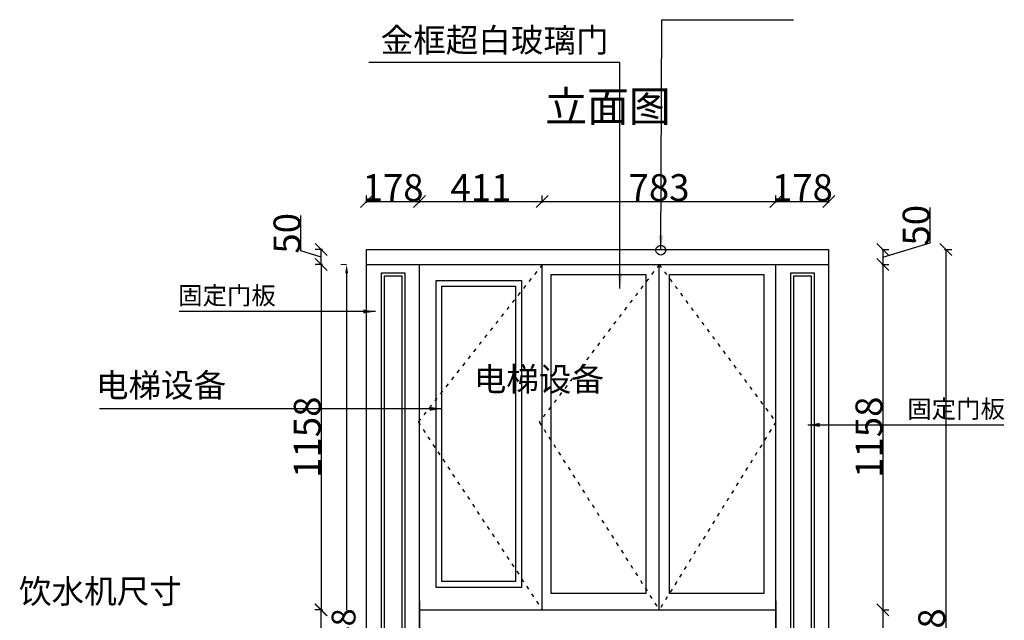
# Model space of a CAD drawing. Units: inches. Extents: x 2156948 to 2184687, y -85065 to -73543.
# Drawn here: x 2162361 to 2165662, y -79221 to -77207 of the extents above; entities that cross this region are included whole.
import ezdxf

# ---------------------------------------------------------------- set-up
doc = ezdxf.new("R2010")
doc.units = ezdxf.units.IN
doc.header["$MEASUREMENT"] = 0
doc.header["$PDMODE"] = 3
doc.linetypes.add('ACAD_ISO03W100', pattern=[30, 12, -18])
doc.layers.add('3', color=31, linetype='Continuous')
doc.styles.get("Standard").update_dxf_attribs({"font": 'txt', "bigfont": 'gbcbig.shx'})
doc.styles.add('新宋体', font='txt')
doc.styles.add('普通', font='txt', dxfattribs={"height": 67})
doc.styles.add('黑体', font='simhei.ttf')
doc.dimstyles.new('wang', dxfattribs={"dimtxt": 120, "dimasz": 30, "dimexe": 20, "dimexo": 150, "dimgap": 5, "dimtad": 0, "dimdec": 0, "dimtxsty": 'Standard', "dimcen": 2.5, "dimadec": 0, "dimazin": 0, "dimtfac": 1, "dimtdec": 0, "dimtmove": 0, "dimatfit": 3, "dimfxl": 100, "dimfxlon": 1, "dimlwd": 25, "dimlwe": 0, "dimarcsym": 0})
doc.dimstyles.new('赵娜家具(中比例)', dxfattribs={"dimtxt": 80, "dimasz": 80, "dimexe": 20, "dimexo": 40, "dimgap": 2, "dimtad": 1, "dimdec": 0, "dimdsep": 46, "dimtxsty": '新宋体', "dimblk": 'ARCHTICK', "dimcen": 0, "dimclrd": 3, "dimclre": 3, "dimclrt": 1, "dimadec": 0, "dimazin": 2, "dimtfac": 1, "dimtdec": 0, "dimtofl": 0, "dimtmove": 1, "dimatfit": 3, "dimfxl": 60, "dimfxlon": 1, "dimtolj": 1, "dimtzin": 0, "dimlwd": -1, "dimlwe": -1, "dimarcsym": 0})

# ---------------------------------------------------------------- blocks, each defined once
blk = doc.blocks.new('_Oblique')
at = {"color": 0, "linetype": 'ByBlock', "lineweight": -2}
blk.add_line((-0.5, -0.5), (0.5, 0.5), dxfattribs=at)
blk = doc.blocks.new('*D10')
at = {"layer": '3', "color": 3, "transparency": 16777216}
for p, q in [((2163304.2, -77982.8), (2163304.2, -77864.2)), ((2163376.2, -77978.2), (2163352.2, -77978.2)), ((2163372.2, -78028.2), (2163372.2, -77978.2)), ((2163372.2, -78003.2), (2163304.2, -77982.8)), ((2163376.2, -78028.2), (2163352.2, -78028.2))]:
    blk.add_line(p, q, dxfattribs=at)
at = {"layer": 'Defpoints', "color": 0, "linetype": 'ByBlock', "transparency": 16777216}
for p in [(2163372.2, -77978.2), (2163523.8, -77978.2), (2163523.8, -78028.2)]:
    blk.add_point(p, dxfattribs=at)
at = {"layer": '3', "color": 3, "linetype": 'ByBlock', "transparency": 16777216, "xscale": 40, "yscale": 40, "zscale": 40}
for p, rotation in [((2163372.2, -77978.2), 90), ((2163372.2, -78028.2), 270)]:
    blk.add_blockref('_Oblique', p, dxfattribs=dict(at, rotation=rotation))
at = {"layer": '3', "color": 0, "linetype": 'ByBlock', "transparency": 16777216, "insert": (2163257.2, -77923.5), "char_height": 90, "attachment_point": 5, "rotation": 90, "style": '新宋体'}
blk.add_mtext('\\A1;50', dxfattribs=at)
blk = doc.blocks.new('*D11')
at = {"layer": '3', "color": 3, "transparency": 16777216}
for p, q in [((2163376.2, -78028.2), (2163352.2, -78028.2)), ((2163372.2, -78028.2), (2163372.2, -79186.2)), ((2163376.2, -79186.2), (2163352.2, -79186.2))]:
    blk.add_line(p, q, dxfattribs=at)
at = {"layer": 'Defpoints', "color": 0, "linetype": 'ByBlock', "transparency": 16777216}
for p in [(2163523.8, -78028.2), (2163372.2, -79186.2), (2163701.8, -79186.2)]:
    blk.add_point(p, dxfattribs=at)
at = {"layer": '3', "color": 3, "linetype": 'ByBlock', "transparency": 16777216, "xscale": 40, "yscale": 40, "zscale": 40}
for p, rotation in [((2163372.2, -78028.2), 90), ((2163372.2, -79186.2), 270)]:
    blk.add_blockref('_Oblique', p, dxfattribs=dict(at, rotation=rotation))
at = {"layer": '3', "color": 0, "linetype": 'ByBlock', "transparency": 16777216, "insert": (2163325.2, -78607.2), "char_height": 90, "attachment_point": 5, "rotation": 90, "style": '新宋体'}
blk.add_mtext('\\A1;1158', dxfattribs=at)
blk = doc.blocks.new('*D28')
at = {"layer": '3', "color": 3, "transparency": 16777216}
for p, q in [((2163523.8, -77821.2), (2163523.8, -77797.2)), ((2163701.8, -77821.2), (2163701.8, -77797.2)), ((2163523.8, -77817.2), (2163701.8, -77817.2))]:
    blk.add_line(p, q, dxfattribs=at)
at = {"layer": 'Defpoints', "color": 0, "linetype": 'ByBlock', "transparency": 16777216}
for p in [(2163701.8, -77817.2), (2163523.8, -78028.2), (2163701.8, -78028.2)]:
    blk.add_point(p, dxfattribs=at)
at = {"layer": '3', "color": 3, "linetype": 'ByBlock', "transparency": 16777216, "xscale": 40, "yscale": 40, "zscale": 40, "rotation": 180}
blk.add_blockref('_Oblique', (2163523.8, -77817.2), dxfattribs=at)
at = {"layer": '3', "color": 3, "linetype": 'ByBlock', "transparency": 16777216, "xscale": 40, "yscale": 40, "zscale": 40}
blk.add_blockref('_Oblique', (2163701.8, -77817.2), dxfattribs=at)
at = {"layer": '3', "color": 0, "linetype": 'ByBlock', "transparency": 16777216, "insert": (2163612.8, -77770.2), "char_height": 90, "attachment_point": 5, "style": '新宋体'}
blk.add_mtext('\\A1;178', dxfattribs=at)
blk = doc.blocks.new('*D13')
at = {"layer": '3', "color": 3, "transparency": 16777216}
for p, q in [((2163701.8, -77821.2), (2163701.8, -77797.2)), ((2164112.8, -77821.2), (2164112.8, -77797.2)), ((2163701.8, -77817.2), (2164112.8, -77817.2))]:
    blk.add_line(p, q, dxfattribs=at)
at = {"layer": 'Defpoints', "color": 0, "linetype": 'ByBlock', "transparency": 16777216}
for p in [(2164112.8, -77817.2), (2163701.8, -78028.2), (2164112.8, -78028.2)]:
    blk.add_point(p, dxfattribs=at)
at = {"layer": '3', "color": 3, "linetype": 'ByBlock', "transparency": 16777216, "xscale": 40, "yscale": 40, "zscale": 40, "rotation": 180}
blk.add_blockref('_Oblique', (2163701.8, -77817.2), dxfattribs=at)
at = {"layer": '3', "color": 3, "linetype": 'ByBlock', "transparency": 16777216, "xscale": 40, "yscale": 40, "zscale": 40}
blk.add_blockref('_Oblique', (2164112.8, -77817.2), dxfattribs=at)
at = {"layer": '3', "color": 0, "linetype": 'ByBlock', "transparency": 16777216, "insert": (2163907.3, -77770.2), "char_height": 90, "attachment_point": 5, "style": '新宋体'}
blk.add_mtext('\\A1;411', dxfattribs=at)
blk = doc.blocks.new('*D14')
at = {"layer": '3', "color": 3, "transparency": 16777216}
for p, q in [((2164112.8, -77821.2), (2164112.8, -77797.2)), ((2164895.8, -77821.2), (2164895.8, -77797.2)), ((2164112.8, -77817.2), (2164895.8, -77817.2))]:
    blk.add_line(p, q, dxfattribs=at)
at = {"layer": 'Defpoints', "color": 0, "linetype": 'ByBlock', "transparency": 16777216}
for p in [(2164895.8, -77817.2), (2164112.8, -78028.2), (2164895.8, -78028.2)]:
    blk.add_point(p, dxfattribs=at)
at = {"layer": '3', "color": 3, "linetype": 'ByBlock', "transparency": 16777216, "xscale": 40, "yscale": 40, "zscale": 40, "rotation": 180}
blk.add_blockref('_Oblique', (2164112.8, -77817.2), dxfattribs=at)
at = {"layer": '3', "color": 3, "linetype": 'ByBlock', "transparency": 16777216, "xscale": 40, "yscale": 40, "zscale": 40}
blk.add_blockref('_Oblique', (2164895.8, -77817.2), dxfattribs=at)
at = {"layer": '3', "color": 0, "linetype": 'ByBlock', "transparency": 16777216, "insert": (2164504.3, -77770.2), "char_height": 90, "attachment_point": 5, "style": '新宋体'}
blk.add_mtext('\\A1;783', dxfattribs=at)
blk = doc.blocks.new('*D15')
at = {"layer": '3', "color": 3, "transparency": 16777216}
for p, q in [((2164895.8, -77821.2), (2164895.8, -77797.2)), ((2165073.8, -77821.2), (2165073.8, -77797.2)), ((2164895.8, -77817.2), (2165073.8, -77817.2))]:
    blk.add_line(p, q, dxfattribs=at)
at = {"layer": 'Defpoints', "color": 0, "linetype": 'ByBlock', "transparency": 16777216}
for p in [(2165073.8, -77817.2), (2165073.8, -78006.2), (2164895.8, -78028.2)]:
    blk.add_point(p, dxfattribs=at)
at = {"layer": '3', "color": 3, "linetype": 'ByBlock', "transparency": 16777216, "xscale": 40, "yscale": 40, "zscale": 40, "rotation": 180}
blk.add_blockref('_Oblique', (2164895.8, -77817.2), dxfattribs=at)
at = {"layer": '3', "color": 3, "linetype": 'ByBlock', "transparency": 16777216, "xscale": 40, "yscale": 40, "zscale": 40}
blk.add_blockref('_Oblique', (2165073.8, -77817.2), dxfattribs=at)
at = {"layer": '3', "color": 0, "linetype": 'ByBlock', "transparency": 16777216, "insert": (2164984.8, -77770.2), "char_height": 90, "attachment_point": 5, "style": '新宋体'}
blk.add_mtext('\\A1;178', dxfattribs=at)
blk = doc.blocks.new('*D16')
at = {"layer": '3', "color": 3, "transparency": 16777216}
for p, q in [((2165412.8, -77955.8), (2165412.8, -77837.2)), ((2165250.8, -77978.2), (2165274.8, -77978.2)), ((2165254.8, -78003.2), (2165412.8, -77955.8)), ((2165254.8, -77978.2), (2165254.8, -78028.2)), ((2165250.8, -78028.2), (2165274.8, -78028.2))]:
    blk.add_line(p, q, dxfattribs=at)
at = {"layer": 'Defpoints', "color": 0, "linetype": 'ByBlock', "transparency": 16777216}
for p in [(2165073.8, -77978.2), (2165073.8, -78028.2), (2165254.8, -78028.2)]:
    blk.add_point(p, dxfattribs=at)
at = {"layer": '3', "color": 3, "linetype": 'ByBlock', "transparency": 16777216, "xscale": 40, "yscale": 40, "zscale": 40}
for p, rotation in [((2165254.8, -77978.2), 90), ((2165254.8, -78028.2), 270)]:
    blk.add_blockref('_Oblique', p, dxfattribs=dict(at, rotation=rotation))
at = {"layer": '3', "color": 0, "linetype": 'ByBlock', "transparency": 16777216, "insert": (2165365.8, -77896.5), "char_height": 90, "attachment_point": 5, "rotation": 90, "style": '新宋体'}
blk.add_mtext('\\A1;50', dxfattribs=at)
blk = doc.blocks.new('*D17')
at = {"layer": '3', "color": 3, "transparency": 16777216}
for p, q in [((2165250.8, -78028.2), (2165274.8, -78028.2)), ((2165254.8, -78028.2), (2165254.8, -79186.2)), ((2165250.8, -79186.2), (2165274.8, -79186.2))]:
    blk.add_line(p, q, dxfattribs=at)
at = {"layer": 'Defpoints', "color": 0, "linetype": 'ByBlock', "transparency": 16777216}
for p in [(2165073.8, -78028.2), (2164895.8, -79186.2), (2165254.8, -79186.2)]:
    blk.add_point(p, dxfattribs=at)
at = {"layer": '3', "color": 3, "linetype": 'ByBlock', "transparency": 16777216, "xscale": 40, "yscale": 40, "zscale": 40}
for p, rotation in [((2165254.8, -78028.2), 90), ((2165254.8, -79186.2), 270)]:
    blk.add_blockref('_Oblique', p, dxfattribs=dict(at, rotation=rotation))
at = {"layer": '3', "color": 0, "linetype": 'ByBlock', "transparency": 16777216, "insert": (2165207.8, -78607.2), "char_height": 90, "attachment_point": 5, "rotation": 90, "style": '新宋体'}
blk.add_mtext('\\A1;1158', dxfattribs=at)
blk = doc.blocks.new('_ArchTick')
at = {"color": 0, "linetype": 'ByBlock', "const_width": 0.15}
blk.add_lwpolyline([(-0.5, -0.5), (0.5, 0.5)], dxfattribs=at)
blk = doc.blocks.new('*D25')
at = {"layer": '3', "color": 3, "transparency": 16777216}
for p, q in [((2165461.1, -77978.2), (2165485.1, -77978.2)), ((2165465.1, -77978.2), (2165465.1, -80656.2)), ((2165461.1, -80656.2), (2165485.1, -80656.2))]:
    blk.add_line(p, q, dxfattribs=at)
at = {"layer": 'Defpoints', "color": 0, "linetype": 'ByBlock', "transparency": 16777216}
for p in [(2165073.8, -77978.2), (2165073.8, -80656.2), (2165465.1, -80656.2)]:
    blk.add_point(p, dxfattribs=at)
at = {"layer": '3', "color": 3, "linetype": 'ByBlock', "transparency": 16777216, "xscale": 40, "yscale": 40, "zscale": 40}
for p, rotation in [((2165465.1, -77978.2), 90), ((2165465.1, -80656.2), 270)]:
    blk.add_blockref('_Oblique', p, dxfattribs=dict(at, rotation=rotation))
at = {"layer": '3', "color": 0, "linetype": 'ByBlock', "transparency": 16777216, "insert": (2165418.1, -79317.2), "char_height": 90, "attachment_point": 5, "rotation": 90, "style": '新宋体'}
blk.add_mtext('\\A1;2678', dxfattribs=at)
blk = doc.blocks.new('*D34')
at = {"layer": '3', "color": 3, "transparency": 16777216}
for p, q in [((2165250.8, -79186.2), (2165274.8, -79186.2)), ((2165254.8, -79186.2), (2165254.8, -79706.2)), ((2165250.8, -79706.2), (2165274.8, -79706.2))]:
    blk.add_line(p, q, dxfattribs=at)
at = {"layer": 'Defpoints', "color": 0, "linetype": 'ByBlock', "transparency": 16777216}
for p in [(2164895.8, -79186.2), (2164895.8, -79706.2), (2165254.8, -79706.2)]:
    blk.add_point(p, dxfattribs=at)
at = {"layer": '3', "color": 3, "linetype": 'ByBlock', "transparency": 16777216, "xscale": 40, "yscale": 40, "zscale": 40}
for p, rotation in [((2165254.8, -79186.2), 90), ((2165254.8, -79706.2), 270)]:
    blk.add_blockref('_Oblique', p, dxfattribs=dict(at, rotation=rotation))
at = {"layer": '3', "color": 0, "linetype": 'ByBlock', "transparency": 16777216, "insert": (2165207.8, -79446.2), "char_height": 90, "attachment_point": 5, "rotation": 90, "style": '新宋体'}
blk.add_mtext('\\A1;520', dxfattribs=at)
blk = doc.blocks.new('*D75')
at = {"layer": '3', "color": 3, "transparency": 16777216}
for p, q in [((2163374.5, -79186.2), (2163350.5, -79186.2)), ((2163370.5, -79186.2), (2163370.5, -79706.2)), ((2163374.5, -79706.2), (2163350.5, -79706.2))]:
    blk.add_line(p, q, dxfattribs=at)
at = {"layer": 'Defpoints', "color": 0, "linetype": 'ByBlock', "transparency": 16777216}
for p in [(2163719.8, -79186.2), (2163370.5, -79706.2), (2163719.8, -79706.2)]:
    blk.add_point(p, dxfattribs=at)
at = {"layer": '3', "color": 3, "linetype": 'ByBlock', "transparency": 16777216, "xscale": 40, "yscale": 40, "zscale": 40}
for p, rotation in [((2163370.5, -79186.2), 90), ((2163370.5, -79706.2), 270)]:
    blk.add_blockref('_Oblique', p, dxfattribs=dict(at, rotation=rotation))
at = {"layer": '3', "color": 0, "linetype": 'ByBlock', "transparency": 16777216, "insert": (2163323.5, -79446.2), "char_height": 90, "attachment_point": 5, "rotation": 90, "style": '新宋体'}
blk.add_mtext('\\A1;520', dxfattribs=at)
blk = doc.blocks.new('*D76')
at = {"color": 251, "linetype": 'ByBlock', "lineweight": 0, "transparency": 16777216}
for p, q in [((2163457.3, -78028.2), (2163437.3, -78028.2)), ((2163457.3, -80576.2), (2163437.3, -80576.2))]:
    blk.add_line(p, q, dxfattribs=at)
at = {"color": 251, "lineweight": 25, "transparency": 16777216}
for p, q in [((2163457.3, -78058.2), (2163457.3, -79186.9)), ((2163457.3, -80546.2), (2163457.3, -79417.5))]:
    blk.add_line(p, q, dxfattribs=at)
at = {"color": 251, "linetype": 'ByBlock', "transparency": 16777216}
for points in [[(2163452.3, -78058.2), (2163462.3, -78058.2), (2163457.3, -78028.2)], [(2163452.3, -80546.2), (2163462.3, -80546.2), (2163457.3, -80576.2)]]:
    blk.add_solid(points, dxfattribs=at)
at = {"layer": 'Defpoints', "color": 0, "linetype": 'ByBlock', "transparency": 16777216}
for p in [(2163523.8, -78028.2), (2163457.3, -80576.2), (2163523.8, -80576.2)]:
    blk.add_point(p, dxfattribs=at)
at = {"color": 0, "linetype": 'ByBlock', "transparency": 16777216, "insert": (2163457.3, -79302.2), "char_height": 80, "attachment_point": 5, "rotation": 90, "style": '黑体'}
blk.add_mtext('2548', dxfattribs=at)

msp = doc.modelspace()

# ---------------------------------------------------------------- linework, layer by layer
at = {"layer": '3', "color": 0, "linetype": 'ByBlock'}
for p, q in [((2163523.8, -80656.2), (2163523.8, -77978.2)), ((2163523.8, -77978.2), (2165073.8, -77978.2)), ((2163523.8, -77978.2), (2165073.8, -77978.2)), ((2165073.8, -80656.2), (2165073.8, -77978.2)), ((2163523.8, -78028.2), (2165073.8, -78028.2)), ((2163701.8, -80576.2), (2163701.8, -78028.2)), ((2164112.8, -79186.2), (2164112.8, -78028.2)), ((2164504.8, -79186.2), (2164504.8, -78028.2)), ((2164895.8, -80576.2), (2164895.8, -78028.2)), ((2163701.8, -79156.2), (2163701.8, -79706.2)), ((2164895.8, -79156.2), (2164895.8, -79706.2)), ((2163701.8, -79186.2), (2164895.8, -79186.2))]:
    msp.add_line(p, q, dxfattribs=at)
at = {"layer": '3', "color": 252, "linetype": 'ACAD_ISO03W100'}
for p, q in [((2164112.8, -78028.2), (2163696.8, -78556.2)), ((2164504.8, -78028.2), (2164102.8, -78556.2)), ((2164504.8, -78028.2), (2164895.8, -78556.2)), ((2163696.8, -78556.2), (2164112.8, -79186.2)), ((2164102.8, -78556.2), (2164504.8, -79186.2)), ((2164895.8, -78556.2), (2164504.8, -79186.2))]:
    msp.add_line(p, q, dxfattribs=at)
at = {"layer": '3', "color": 0, "linetype": 'ByBlock'}
for points in [[(2163573.8, -78056.2), (2163651.8, -78056.2), (2163651.8, -80526.2), (2163573.8, -80526.2)], [(2163583.8, -78066.2), (2163641.8, -78066.2), (2163641.8, -80516.2), (2163583.8, -80516.2)], [(2164945.8, -78056.2), (2165023.8, -78056.2), (2165023.8, -80526.2), (2164945.8, -80526.2)], [(2164955.8, -78066.2), (2165013.8, -78066.2), (2165013.8, -80516.2), (2164955.8, -80516.2)], [(2163756.8, -78081.2), (2164042.8, -78081.2), (2164042.8, -79111.2), (2163756.8, -79111.2)], [(2163776.8, -78101.2), (2164022.8, -78101.2), (2164022.8, -79091.2), (2163776.8, -79091.2)]]:
    msp.add_lwpolyline(points, close=True, dxfattribs=at)
at = {"layer": '3', "color": 44, "linetype": 'ByBlock'}
for points in [[(2164142.8, -78061.2), (2164459.8, -78061.2), (2164459.8, -79131.2), (2164142.8, -79131.2)], [(2164539.8, -78061.2), (2164855.8, -78061.2), (2164855.8, -79131.2), (2164539.8, -79131.2)]]:
    msp.add_lwpolyline(points, close=True, dxfattribs=at)
at = {"layer": '3', "color": 1, "linetype": 'ByBlock'}
msp.add_circle((2164510.2, -77980), 16.3, dxfattribs=at)

# ---------------------------------------------------------------- texts
at = {"color": 0, "style": '普通'}
msp.add_text('立面图', height=102.84, dxfattribs=at).set_placement((2164122.5, -77549.5))
at = {"layer": '3', "color": 1, "linetype": 'ByBlock'}
for s, width, insert, char_height, attachment_point in [('金框超白玻璃门', 826.187, (2163571.2, -77235.9), 80, 1), ('固定门板', 1215.38, (2162892.4, -78102.2), 60, 1), ('固定门板', 1215.38, (2165663.8, -78482.5), 60, 3)]:
    msp.add_mtext_dynamic_manual_height_columns(s, width=width, gutter_width=12.5, heights=[0], dxfattribs=dict(at, insert=insert, char_height=char_height, attachment_point=attachment_point))
at = {"layer": '3', "color": 4, "linetype": 'ByBlock', "insert": (2163883.2, -78372.7), "char_height": 80, "attachment_point": 1}
msp.add_mtext_dynamic_manual_height_columns('电梯设备', width=113.056, gutter_width=12.5, heights=[0], dxfattribs=at)
at = {"layer": '3', "color": 0, "linetype": 'ByBlock', "char_height": 80, "attachment_point": 1}
for s, insert in [('电梯设备', (2162617, -78393.1)), ('饮水机尺寸', (2162358.9, -79083.9))]:
    msp.add_mtext_dynamic_manual_height_columns(s, width=680.207, gutter_width=12.5, heights=[0], dxfattribs=dict(at, insert=insert))

# ---------------------------------------------------------------- dimensions: what is measured, and where the dimension line sits
at = {"color": 0, "linetype": 'ByBlock'}
dim = msp.add_linear_dim(base=(2163457.3, -80576.2), p1=(2163523.8, -78028.2), p2=(2163523.8, -80576.2), angle=90, dimstyle='wang', override={"dimtxt": 80, "dimtxsty": '黑体', "dimclrd": 251, "dimclre": 251, "dimtmove": 1, "dimfxl": 30}, dxfattribs=at)
dim.commit()
dim.dimension.update_dxf_attribs({"geometry": '*D76', "text_midpoint": (2163457.3, -79302.2)})
at = {"layer": '3', "color": 0, "linetype": 'ByBlock'}
for base, p1, p2, picture, middle in [((2163701.8, -77817.2), (2163523.8, -78028.2), (2163701.8, -78028.2), '*D28', (2163612.8, -77770.2)), ((2164112.8, -77817.2), (2163701.8, -78028.2), (2164112.8, -78028.2), '*D13', (2163907.3, -77770.2)), ((2164895.8, -77817.2), (2164112.8, -78028.2), (2164895.8, -78028.2), '*D14', (2164504.3, -77770.2)), ((2165073.8, -77817.2), (2164895.8, -78028.2), (2165073.8, -78006.2), '*D15', (2164984.8, -77770.2))]:
    dim = msp.add_linear_dim(base=base, p1=p1, p2=p2, dimstyle='赵娜家具(中比例)', override={"dimtxt": 90, "dimasz": 40, "dimexo": 20, "dimblk": 'Oblique', "dimclrt": 0, "dimfxl": 4, "dimarcsym": 1}, dxfattribs=at)
    dim.commit()
    dim.dimension.update_dxf_attribs({"geometry": picture, "text_midpoint": middle})
for base, p1, p2, picture, middle in [((2165254.8, -78028.2), (2165073.8, -77978.2), (2165073.8, -78028.2), '*D16', (2165365.8, -77953.8)), ((2163372.2, -77978.2), (2163523.8, -78028.2), (2163523.8, -77978.2), '*D10', (2163257.2, -77980.8)), ((2165465.1, -80656.2), (2165073.8, -77978.2), (2165073.8, -80656.2), '*D25', (2165418.1, -79317.2)), ((2163372.2, -79186.2), (2163523.8, -78028.2), (2163701.8, -79186.2), '*D11', (2163325.2, -78607.2)), ((2165254.8, -79186.2), (2165073.8, -78028.2), (2164895.8, -79186.2), '*D17', (2165207.8, -78607.2)), ((2163370.5, -79706.2), (2163719.8, -79186.2), (2163719.8, -79706.2), '*D75', (2163323.5, -79446.2)), ((2165254.8, -79706.2), (2164895.8, -79186.2), (2164895.8, -79706.2), '*D34', (2165207.8, -79446.2))]:
    dim = msp.add_linear_dim(base=base, p1=p1, p2=p2, angle=90, dimstyle='赵娜家具(中比例)', override={"dimtxt": 90, "dimasz": 40, "dimexo": 20, "dimblk": 'Oblique', "dimclrt": 0, "dimfxl": 4, "dimarcsym": 1}, dxfattribs=at)
    dim.commit()
    dim.dimension.update_dxf_attribs({"geometry": picture, "text_midpoint": middle})

# ---------------------------------------------------------------- leaders
for points, override in [([(2164510.2, -77980), (2164513.2, -77207.2), (2164954.9, -77207.2)], {"dimtxt": 90, "dimasz": 50, "dimexo": 20, "dimgap": 2, "dimtad": 0, "dimclrt": 0, "dimfxl": 2, "dimarcsym": 1}), ([(2164373.4, -78109), (2164373.4, -77351.1), (2163531.1, -77351.1)], {"dimtxt": 90, "dimasz": 50, "dimexo": 20, "dimgap": 2, "dimtad": 0, "dimclrt": 0, "dimfxl": 4, "dimarcsym": 1}), ([(2163553.5, -78185.8), (2162896.1, -78185.8)], {"dimtxt": 90, "dimasz": 40, "dimexo": 20, "dimgap": 2, "dimtad": 0, "dimclrt": 0, "dimfxl": 4, "dimarcsym": 1}), ([(2163775.3, -78512), (2162629, -78512)], {"dimtxt": 90, "dimasz": 40, "dimexo": 20, "dimgap": 2, "dimtad": 0, "dimclrt": 0, "dimfxl": 4, "dimarcsym": 1}), ([(2165002.7, -78566), (2165660.1, -78566)], {"dimtxt": 90, "dimasz": 40, "dimexo": 20, "dimgap": 2, "dimtad": 0, "dimclrt": 0, "dimfxl": 4, "dimarcsym": 1})]:
    msp.add_leader(points, dimstyle='赵娜家具(中比例)', override=override, dxfattribs=at)

doc.saveas('drawing.dxf')
